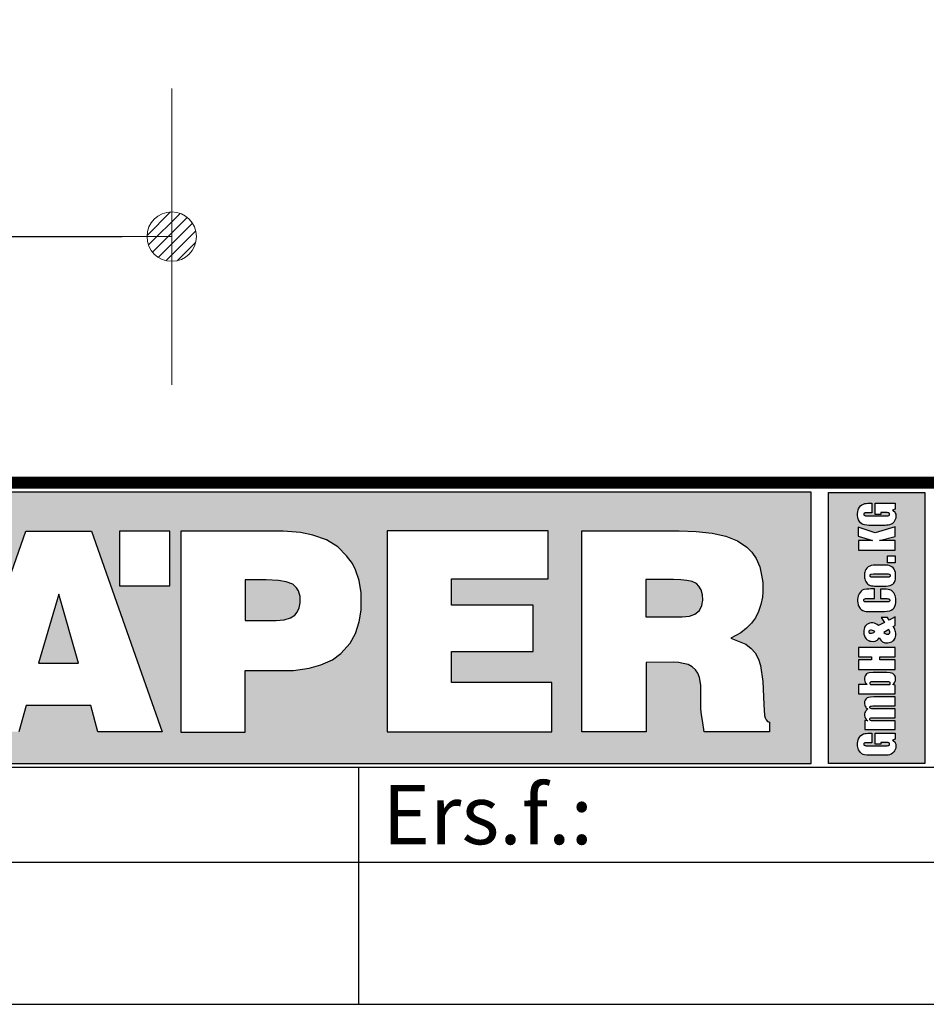
# Model space of a CAD drawing. Extents: x 0 to 504, y 0 to 356.
# Drawn here: x 175 to 221, y 0 to 50 of the extents above; entities that cross this region are included whole.
import ezdxf
from ezdxf.enums import TextEntityAlignment as Align

# ---------------------------------------------------------------- set-up
doc = ezdxf.new("R2010")
doc.units = 0
doc.header["$LTSCALE"] = 25
doc.layers.get('0').update_dxf_attribs({"linetype": 'CONTINUOUS'})
doc.layers.get('DEFPOINTS').update_dxf_attribs({"linetype": 'CONTINUOUS'})
doc.layers.add('Bemaßung', color=3, linetype='CONTINUOUS', lineweight=13)
for name, color, linetype in [('ECS_LEV_PG_FRAME', 7, 'CONTINUOUS'), ('ECS_LEV_PH_DATA', 7, 'CONTINUOUS'), ('ECS_LEV_PH_DATA_0', 7, 'CONTINUOUS')]:
    doc.layers.add(name, color=color, linetype=linetype)
doc.styles.add('ISOCP', font='ISOCP.SHX', dxfattribs={"oblique": 0.017453, "height": 1})
doc.styles.get("Standard").update_dxf_attribs({"font": 'TXT.SHX'})
doc.dimstyles.new('M 50 Beton 0.5 0.25', dxfattribs={"dimtxt": 6.25, "dimasz": 2.5, "dimexe": 1.25, "dimexo": 1, "dimgap": 3.75, "dimtad": 1, "dimlfac": 2, "dimtxsty": 'Standard', "dimblk1": 'Maßhilfslinie 1', "dimblk2": 'Maßhilfelinie 2', "dimsah": 1, "dimcen": 6.25, "dimse1": 1, "dimse2": 1, "dimclrd": 256, "dimclre": 256, "dimclrt": 1, "dimadec": 0, "dimazin": 0, "dimtfac": 1, "dimtmove": 0, "dimatfit": 3, "dimfxl": 0, "dimlwd": 25, "dimlwe": 25, "dimarcsym": 0})
pattern_1 = [(45, (-272.57965, -255.89205), (-0.1122532, 0.1122532), [])]

# ---------------------------------------------------------------- blocks, each defined once
blk = doc.blocks.new('__TEXT_')
blk = doc.blocks.new('LOGO')
h = blk.add_hatch(color=7)
h.paths.add_polyline_path([(55.087, 11.602), (0.15, 11.602), (0.15, 0.15), (55.087, 0.15)])
h.paths.add_polyline_path([(37.197, 9.971), (43.99, 9.971), (43.99, 7.936), (39.917, 7.936), (39.917, 6.826), (43.363, 6.826), (43.363, 4.876), (39.917, 4.876), (39.917, 3.566), (44.146, 3.566), (44.146, 1.488), (37.197, 1.488)], flags=16)
h.paths.add_polyline_path([(35.121, 9.288), (35.491, 8.918), (35.733, 8.591), (35.867, 8.322), (36.024, 7.866), (36.103, 7.347), (36.103, 6.623), (36.024, 6.136), (35.867, 5.632), (35.647, 5.223), (35.253, 4.799), (34.891, 4.531), (34.404, 4.311), (33.916, 4.17), (33.255, 4.075), (31.209, 4.075), (31.209, 1.48), (28.503, 1.48), (28.503, 9.958), (31.98, 9.958), (32.814, 9.957), (33.54, 9.9), (34.067, 9.786), (34.636, 9.587)], flags=16)
h.paths.add_polyline_path([(33.227, 7.722), (33.383, 7.566), (33.469, 7.438), (33.526, 7.196), (33.526, 6.925), (33.497, 6.726), (33.412, 6.541), (33.312, 6.413), (33.127, 6.299), (32.856, 6.214), (32.515, 6.185), (31.219, 6.185), (31.219, 7.907), (32.102, 7.907), (32.614, 7.879), (32.942, 7.822)], flags=0)
h.paths.add_polyline_path([(28.031, 9.956), (28.031, 7.649), (25.92, 7.649), (25.92, 9.956)], flags=16)
h.paths.add_polyline_path([(45.415, 9.971), (49.512, 9.971), (50.229, 9.942), (50.902, 9.868), (51.487, 9.737), (51.97, 9.547), (52.365, 9.283), (52.585, 9.064), (52.76, 8.801), (52.921, 8.45), (52.995, 8.099), (53.038, 7.792), (53.038, 7.397), (53.024, 7.163), (52.965, 6.856), (52.863, 6.563), (52.731, 6.3), (52.57, 6.08), (52.351, 5.861), (52.117, 5.671), (51.692, 5.437), (52.117, 5.276), (52.321, 5.188), (52.556, 4.998), (52.717, 4.823), (52.863, 4.559), (52.951, 4.282), (53.041, 3.617), (53.081, 2.637), (53.12, 2.186), (53.139, 2.088), (53.179, 2), (53.247, 1.921), (53.326, 1.892), (53.326, 1.491), (50.573, 1.491), (50.497, 1.969), (50.454, 2.206), (50.432, 2.454), (50.432, 3.462), (50.378, 3.786), (50.303, 3.969), (50.206, 4.109), (50.066, 4.228), (49.893, 4.325), (49.688, 4.379), (49.483, 4.411), (49.267, 4.422), (48.122, 4.413), (48.122, 1.488), (45.415, 1.488)], flags=16)
h.paths.add_polyline_path([(27.708, 1.496), (25.002, 1.496), (24.703, 2.597), (21.98, 2.597), (21.666, 1.496), (18.991, 1.496), (21.965, 9.958), (24.734, 9.958)], flags=16)
h.paths.add_polyline_path([(48.113, 7.915), (49.278, 7.915), (49.591, 7.904), (49.839, 7.871), (50.066, 7.828), (50.249, 7.742), (50.346, 7.634), (50.443, 7.483), (50.497, 7.268), (50.508, 7.041), (50.465, 6.815), (50.368, 6.61), (50.173, 6.459), (49.947, 6.373), (49.645, 6.341), (48.113, 6.341)], flags=0)
h.paths.add_polyline_path([(24.183, 4.39), (22.5, 4.39), (23.349, 7.3)], flags=0)
h.paths.add_polyline_path([(20.793, 9.956), (20.793, 7.649), (18.682, 7.649), (18.682, 9.956)], flags=16)
h.paths.add_polyline_path([(17.806, 8.099), (17.85, 7.792), (17.85, 7.397), (17.835, 7.163), (17.777, 6.856), (17.675, 6.563), (17.543, 6.3), (17.382, 6.08), (17.162, 5.861), (16.928, 5.671), (16.504, 5.437), (16.928, 5.276), (17.133, 5.188), (17.367, 4.998), (17.528, 4.823), (17.675, 4.559), (17.762, 4.282), (17.853, 3.617), (17.892, 2.637), (17.931, 2.186), (17.951, 2.088), (17.99, 2), (18.059, 1.921), (18.138, 1.892), (18.138, 1.491), (15.384, 1.491), (15.309, 1.969), (15.266, 2.206), (15.244, 2.454), (15.244, 3.462), (15.19, 3.786), (15.115, 3.969), (15.018, 4.109), (14.877, 4.228), (14.705, 4.325), (14.5, 4.379), (14.295, 4.411), (14.079, 4.422), (12.934, 4.413), (12.934, 1.488), (10.227, 1.488), (10.227, 9.971), (14.324, 9.971), (15.041, 9.942), (15.714, 9.868), (16.299, 9.737), (16.782, 9.547), (17.177, 9.283), (17.396, 9.064), (17.572, 8.801), (17.733, 8.45)], flags=16)
h.paths.add_polyline_path([(15.309, 7.268), (15.32, 7.041), (15.276, 6.815), (15.179, 6.61), (14.985, 6.459), (14.759, 6.373), (14.457, 6.341), (12.925, 6.341), (12.925, 7.915), (14.09, 7.915), (14.403, 7.904), (14.651, 7.871), (14.877, 7.828), (15.061, 7.742), (15.158, 7.634), (15.255, 7.483)], flags=0)
h.paths.add_polyline_path([(9.16, 7.039), (6.556, 7.039), (6.439, 7.39), (6.219, 7.682), (5.985, 7.887), (5.692, 8.018), (5.414, 8.062), (4.975, 8.062), (4.624, 7.975), (4.273, 7.755), (4.01, 7.477), (3.819, 7.141), (3.688, 6.673), (3.6, 5.971), (3.6, 5.196), (3.629, 4.889), (3.702, 4.494), (3.863, 4.07), (4.068, 3.763), (4.302, 3.529), (4.683, 3.353), (4.975, 3.295), (5.473, 3.295), (5.736, 3.324), (6, 3.426), (6.351, 3.631), (6.614, 3.938), (6.746, 4.333), (5.531, 4.333), (5.531, 6.132), (9.263, 6.132), (9.263, 1.496), (7.507, 1.496), (7.36, 2.183), (6.965, 1.847), (6.526, 1.583), (5.941, 1.379), (5.18, 1.262), (4.419, 1.247), (3.995, 1.291), (3.38, 1.452), (2.854, 1.671), (2.298, 2.037), (1.829, 2.519), (1.391, 3.148), (1.113, 3.821), (0.952, 4.479), (0.849, 5.269), (0.849, 6.117), (0.908, 6.731), (1.083, 7.463), (1.376, 8.15), (1.712, 8.677), (2.137, 9.145), (2.678, 9.539), (3.556, 9.949), (4.244, 10.095), (4.888, 10.168), (5.736, 10.168), (6.307, 10.095), (6.834, 9.964), (7.492, 9.671), (7.916, 9.393), (8.151, 9.188), (8.443, 8.881), (8.692, 8.501), (8.926, 8.048), (9.072, 7.565)], flags=16)
h.paths.add_polyline_path([(59.878, 11.581), (55.818, 11.581), (55.818, 0.152), (59.878, 0.152)])
h.paths.add_polyline_path([(57.349, 8.223), (57.366, 8.284), (57.394, 8.341), (57.438, 8.407), (57.492, 8.453), (57.551, 8.484), (57.61, 8.506), (57.692, 8.518), (57.8, 8.522), (58.11, 8.522), (58.232, 8.52), (58.31, 8.514), (58.369, 8.502), (58.43, 8.482), (58.489, 8.447), (58.544, 8.402), (58.587, 8.345), (58.615, 8.282), (58.634, 8.213), (58.644, 8.139), (58.644, 8.011), (58.638, 7.935), (58.623, 7.87), (58.597, 7.809), (58.57, 7.764), (58.526, 7.721), (58.471, 7.684), (58.418, 7.662), (58.336, 7.645), (58.246, 7.637), (57.753, 7.637), (57.694, 7.641), (57.629, 7.65), (57.568, 7.666), (57.49, 7.703), (57.443, 7.747), (57.411, 7.782), (57.384, 7.827), (57.356, 7.888), (57.341, 7.945), (57.333, 8.005), (57.333, 8.117), (57.339, 8.178)], flags=16)
h.paths.add_polyline_path([(57.706, 8.135), (58.285, 8.135), (58.35, 8.133), (58.408, 8.124), (58.431, 8.074), (58.399, 8.031), (58.338, 8.025), (57.637, 8.025), (57.594, 8.028), (57.559, 8.05), (57.559, 8.12), (57.612, 8.131)], flags=0)
h.paths.add_polyline_path([(57.074, 9.158), (57.074, 9.56), (57.667, 9.56), (57.072, 9.739), (57.072, 10.118), (57.775, 9.886), (58.623, 10.141), (58.623, 9.725), (57.967, 9.56), (58.623, 9.56), (58.623, 9.158)], flags=16)
h.paths.add_polyline_path([(57.239, 7.459), (57.305, 7.487), (57.423, 7.508), (57.512, 7.512), (57.6, 7.516), (57.749, 7.516), (57.749, 7.114), (57.478, 7.112), (57.38, 7.11), (57.343, 7.106), (57.319, 7.09), (57.305, 7.065), (57.305, 7.016), (57.319, 6.992), (57.337, 6.978), (57.37, 6.973), (57.411, 6.967), (58.285, 6.967), (58.338, 6.971), (58.369, 6.98), (58.389, 6.996), (58.397, 7.018), (58.397, 7.051), (58.387, 7.077), (58.36, 7.098), (58.322, 7.106), (58.277, 7.112), (58.197, 7.114), (58.002, 7.114), (58.002, 7.514), (58.063, 7.514), (58.146, 7.512), (58.24, 7.508), (58.326, 7.498), (58.399, 7.481), (58.472, 7.451), (58.528, 7.398), (58.57, 7.347), (58.601, 7.296), (58.624, 7.243), (58.644, 7.179), (58.654, 7.094), (58.654, 6.986), (58.65, 6.933), (58.636, 6.859), (58.613, 6.794), (58.577, 6.727), (58.524, 6.663), (58.462, 6.617), (58.399, 6.594), (58.293, 6.574), (58.177, 6.564), (57.492, 6.564), (57.409, 6.568), (57.327, 6.582), (57.26, 6.61), (57.197, 6.649), (57.152, 6.692), (57.115, 6.741), (57.086, 6.8), (57.066, 6.849), (57.046, 6.935), (57.042, 6.998), (57.042, 7.082), (57.046, 7.145), (57.068, 7.233), (57.105, 7.316), (57.143, 7.373), (57.186, 7.422)], flags=16)
h.paths.add_polyline_path([(58.305, 8.616), (58.305, 8.908), (58.621, 8.908), (58.621, 8.616)], flags=16)
h.paths.add_polyline_path([(57.329, 10.215), (57.27, 10.233), (57.215, 10.264), (57.164, 10.311), (57.117, 10.366), (57.086, 10.425), (57.064, 10.478), (57.048, 10.546), (57.04, 10.597), (57.042, 10.703), (57.05, 10.772), (57.068, 10.847), (57.086, 10.898), (57.125, 10.96), (57.17, 11.015), (57.221, 11.062), (57.286, 11.096), (57.345, 11.113), (57.409, 11.121), (57.478, 11.127), (57.559, 11.129), (57.641, 11.131), (57.641, 10.729), (57.413, 10.727), (57.364, 10.725), (57.343, 10.719), (57.321, 10.709), (57.309, 10.69), (57.305, 10.662), (57.307, 10.643), (57.321, 10.621), (57.343, 10.607), (57.368, 10.603), (57.402, 10.601), (58.295, 10.601), (58.332, 10.605), (58.361, 10.613), (58.383, 10.627), (58.391, 10.645), (58.391, 10.684), (58.383, 10.703), (58.363, 10.721), (58.33, 10.733), (58.293, 10.737), (58.222, 10.741), (58.024, 10.741), (58.024, 10.662), (57.788, 10.662), (57.788, 11.131), (58.621, 11.131), (58.621, 10.876), (58.515, 10.841), (58.558, 10.807), (58.605, 10.762), (58.644, 10.696), (58.656, 10.623), (58.658, 10.56), (58.65, 10.503), (58.63, 10.444), (58.603, 10.391), (58.566, 10.337), (58.509, 10.282), (58.454, 10.246), (58.393, 10.221), (58.33, 10.207), (58.265, 10.201), (58.208, 10.199), (57.519, 10.199), (57.425, 10.205)], flags=16)
h.paths.add_polyline_path([(58.036, 6.313), (58.297, 6.313), (58.367, 6.205), (58.623, 6.338), (58.623, 5.979), (58.54, 5.93), (58.577, 5.871), (58.607, 5.811), (58.63, 5.75), (58.644, 5.707), (58.654, 5.65), (58.654, 5.552), (58.644, 5.493), (58.628, 5.444), (58.59, 5.376), (58.532, 5.324), (58.483, 5.293), (58.43, 5.271), (58.377, 5.255), (58.32, 5.247), (58.238, 5.249), (58.195, 5.251), (58.142, 5.265), (58.096, 5.285), (58.057, 5.314), (58.02, 5.355), (57.985, 5.408), (57.957, 5.457), (57.914, 5.404), (57.875, 5.369), (57.833, 5.342), (57.778, 5.32), (57.702, 5.306), (57.618, 5.308), (57.557, 5.318), (57.51, 5.336), (57.451, 5.369), (57.4, 5.416), (57.358, 5.475), (57.331, 5.54), (57.311, 5.61), (57.303, 5.665), (57.303, 5.76), (57.313, 5.826), (57.339, 5.901), (57.376, 5.962), (57.425, 6.013), (57.48, 6.05), (57.545, 6.075), (57.608, 6.087), (57.686, 6.085), (57.751, 6.071), (57.808, 6.05), (57.871, 6.013), (57.928, 5.968), (58.171, 6.101)], flags=16)
h.paths.add_polyline_path([(57.625, 5.779), (57.669, 5.771), (57.712, 5.752), (57.765, 5.718), (57.724, 5.685), (57.66, 5.651), (57.558, 5.647), (57.515, 5.678), (57.515, 5.746), (57.562, 5.782)], flags=0)
h.paths.add_polyline_path([(58.361, 5.803), (58.403, 5.728), (58.403, 5.67), (58.372, 5.621), (58.328, 5.608), (58.27, 5.608), (58.212, 5.625), (58.153, 5.681)], flags=0)
h.paths.add_polyline_path([(57.074, 5.052), (58.623, 5.052), (58.623, 4.65), (57.973, 4.65), (57.973, 4.53), (58.623, 4.53), (58.623, 4.124), (57.074, 4.124), (57.074, 4.526), (57.627, 4.526), (57.627, 4.65), (57.074, 4.65)], flags=16)
h.paths.add_polyline_path([(57.535, 3.982), (57.694, 3.986), (58.269, 3.986), (58.412, 3.98), (58.477, 3.968), (58.538, 3.941), (58.591, 3.886), (58.619, 3.844), (58.636, 3.793), (58.642, 3.744), (58.645, 3.656), (58.613, 3.58), (58.57, 3.521), (58.528, 3.48), (58.623, 3.454), (58.623, 3.097), (57.074, 3.097), (57.074, 3.483), (57.439, 3.483), (57.398, 3.527), (57.366, 3.57), (57.343, 3.623), (57.333, 3.68), (57.333, 3.783), (57.358, 3.856), (57.384, 3.901), (57.419, 3.941), (57.47, 3.97)], flags=16)
h.paths.add_polyline_path([(57.604, 3.593), (57.643, 3.597), (57.714, 3.599), (58.244, 3.599), (58.324, 3.597), (58.388, 3.594), (58.418, 3.564), (58.421, 3.516), (58.391, 3.489), (58.336, 3.483), (57.637, 3.483), (57.586, 3.488), (57.561, 3.51), (57.561, 3.579)], flags=0)
h.paths.add_polyline_path([(57.592, 2.958), (57.724, 2.962), (58.623, 2.962), (58.623, 2.586), (57.802, 2.586), (57.686, 2.582), (57.629, 2.58), (57.588, 2.574), (57.567, 2.558), (57.561, 2.538), (57.559, 2.507), (57.567, 2.487), (57.594, 2.47), (57.637, 2.464), (57.686, 2.46), (58.623, 2.46), (58.623, 2.085), (57.82, 2.085), (57.696, 2.081), (57.604, 2.077), (57.572, 2.066), (57.561, 2.04), (57.559, 2.013), (57.563, 1.995), (57.586, 1.971), (57.621, 1.96), (58.621, 1.96), (58.621, 1.585), (57.351, 1.585), (57.351, 1.962), (57.47, 1.96), (57.419, 1.997), (57.364, 2.065), (57.341, 2.126), (57.331, 2.175), (57.334, 2.249), (57.355, 2.328), (57.386, 2.37), (57.427, 2.415), (57.474, 2.45), (57.445, 2.472), (57.398, 2.514), (57.348, 2.589), (57.333, 2.666), (57.333, 2.721), (57.339, 2.768), (57.36, 2.829), (57.384, 2.87), (57.443, 2.919), (57.496, 2.945)], flags=16)
h.paths.add_polyline_path([(57.478, 1.432), (57.559, 1.434), (57.641, 1.436), (57.641, 1.033), (57.413, 1.031), (57.364, 1.029), (57.343, 1.024), (57.321, 1.014), (57.309, 0.994), (57.305, 0.967), (57.307, 0.947), (57.321, 0.925), (57.343, 0.912), (57.368, 0.908), (57.402, 0.906), (58.295, 0.906), (58.332, 0.91), (58.361, 0.918), (58.383, 0.931), (58.391, 0.949), (58.391, 0.988), (58.383, 1.008), (58.363, 1.026), (58.33, 1.037), (58.293, 1.041), (58.222, 1.045), (58.024, 1.045), (58.024, 0.967), (57.788, 0.967), (57.788, 1.436), (58.621, 1.436), (58.621, 1.181), (58.515, 1.145), (58.558, 1.112), (58.605, 1.067), (58.644, 1), (58.656, 0.927), (58.658, 0.865), (58.65, 0.808), (58.63, 0.749), (58.603, 0.696), (58.566, 0.641), (58.509, 0.586), (58.454, 0.551), (58.393, 0.525), (58.33, 0.512), (58.265, 0.506), (58.208, 0.504), (57.519, 0.504), (57.425, 0.51), (57.329, 0.519), (57.27, 0.537), (57.215, 0.568), (57.164, 0.615), (57.117, 0.67), (57.086, 0.729), (57.064, 0.782), (57.048, 0.851), (57.04, 0.902), (57.042, 1.008), (57.05, 1.077), (57.068, 1.151), (57.086, 1.202), (57.125, 1.265), (57.17, 1.32), (57.221, 1.367), (57.286, 1.4), (57.345, 1.418), (57.409, 1.426)], flags=16)
for p, q in [((55.087, 11.602), (0.15, 11.602)), ((55.087, 0.15), (55.087, 11.602)), ((55.818, 11.581), (59.878, 11.581)), ((55.818, 0.152), (55.818, 11.581)), ((59.878, 11.581), (59.878, 0.152)), ((0.15, 0.15), (55.087, 0.15)), ((59.878, 0.152), (55.818, 0.152))]:
    blk.add_line(p, q)
at = {"color": 7, "linetype": 'Continuous'}
for p, q in [((57.05, 10.772), (57.068, 10.847)), ((57.068, 10.847), (57.086, 10.898)), ((57.086, 10.898), (57.125, 10.96)), ((57.125, 10.96), (57.17, 11.015)), ((57.17, 11.015), (57.221, 11.062)), ((57.221, 11.062), (57.286, 11.096)), ((57.286, 11.096), (57.345, 11.113)), ((57.345, 11.113), (57.409, 11.121)), ((57.409, 11.121), (57.478, 11.127)), ((57.478, 11.127), (57.559, 11.129)), ((57.559, 11.129), (57.641, 11.131)), ((57.641, 11.131), (57.641, 10.729)), ((57.788, 11.131), (58.621, 11.131)), ((57.788, 10.662), (57.788, 11.131)), ((58.621, 10.876), (58.515, 10.841)), ((58.515, 10.841), (58.558, 10.807)), ((58.558, 10.807), (58.605, 10.762)), ((58.621, 11.131), (58.621, 10.876)), ((57.04, 10.597), (57.042, 10.703)), ((57.048, 10.546), (57.04, 10.597)), ((57.042, 10.703), (57.05, 10.772)), ((57.064, 10.478), (57.048, 10.546)), ((57.086, 10.425), (57.064, 10.478)), ((57.117, 10.366), (57.086, 10.425)), ((57.309, 10.69), (57.305, 10.662)), ((57.305, 10.662), (57.307, 10.643)), ((57.307, 10.643), (57.321, 10.621)), ((57.321, 10.709), (57.309, 10.69)), ((57.343, 10.719), (57.321, 10.709)), ((57.321, 10.621), (57.343, 10.607)), ((57.364, 10.725), (57.343, 10.719)), ((57.343, 10.607), (57.368, 10.603)), ((57.413, 10.727), (57.364, 10.725)), ((57.368, 10.603), (57.402, 10.601)), ((57.402, 10.601), (58.295, 10.601)), ((57.641, 10.729), (57.413, 10.727)), ((58.024, 10.662), (57.788, 10.662)), ((58.024, 10.741), (58.024, 10.662)), ((58.222, 10.741), (58.024, 10.741)), ((58.293, 10.737), (58.222, 10.741)), ((58.33, 10.733), (58.293, 10.737)), ((58.295, 10.601), (58.332, 10.605)), ((58.363, 10.721), (58.33, 10.733)), ((58.332, 10.605), (58.361, 10.613)), ((58.361, 10.613), (58.383, 10.627)), ((58.383, 10.703), (58.363, 10.721)), ((58.391, 10.684), (58.383, 10.703)), ((58.383, 10.627), (58.391, 10.645)), ((58.391, 10.645), (58.391, 10.684)), ((58.603, 10.391), (58.566, 10.337)), ((58.63, 10.444), (58.603, 10.391)), ((58.605, 10.762), (58.632, 10.715)), ((58.65, 10.503), (58.63, 10.444)), ((58.632, 10.715), (58.648, 10.67)), ((58.648, 10.67), (58.656, 10.623)), ((58.658, 10.56), (58.65, 10.503)), ((58.656, 10.623), (58.658, 10.56)), ((37.197, 9.971), (37.197, 1.488)), ((43.99, 9.971), (37.197, 9.971)), ((43.99, 7.936), (43.99, 9.971)), ((45.415, 1.488), (45.415, 9.971)), ((45.415, 9.971), (49.512, 9.971)), ((49.512, 9.971), (50.229, 9.942)), ((57.775, 9.886), (57.072, 10.118)), ((57.072, 10.118), (57.072, 9.739)), ((57.164, 10.311), (57.117, 10.366)), ((57.215, 10.264), (57.164, 10.311)), ((57.27, 10.233), (57.215, 10.264)), ((57.329, 10.215), (57.27, 10.233)), ((57.425, 10.205), (57.329, 10.215)), ((57.519, 10.199), (57.425, 10.205)), ((58.208, 10.199), (57.519, 10.199)), ((58.623, 10.141), (57.775, 9.886)), ((58.265, 10.201), (58.208, 10.199)), ((58.33, 10.207), (58.265, 10.201)), ((58.393, 10.221), (58.33, 10.207)), ((58.454, 10.246), (58.393, 10.221)), ((58.509, 10.282), (58.454, 10.246)), ((58.566, 10.337), (58.509, 10.282)), ((58.623, 9.725), (58.623, 10.141)), ((18.991, 1.496), (21.965, 9.958)), ((21.965, 9.958), (24.734, 9.958)), ((24.734, 9.958), (27.708, 1.496)), ((28.031, 9.956), (25.92, 9.956)), ((25.92, 9.956), (25.92, 7.649)), ((28.031, 7.649), (28.031, 9.956)), ((28.503, 9.958), (28.503, 1.48)), ((31.98, 9.958), (28.503, 9.958)), ((32.814, 9.957), (31.98, 9.958)), ((33.54, 9.9), (32.814, 9.957)), ((34.067, 9.786), (33.54, 9.9)), ((34.636, 9.587), (34.067, 9.786)), ((35.121, 9.288), (34.636, 9.587)), ((50.229, 9.942), (50.902, 9.868)), ((50.902, 9.868), (51.487, 9.737)), ((51.487, 9.737), (51.97, 9.547)), ((57.072, 9.739), (57.667, 9.56)), ((57.667, 9.56), (57.074, 9.56)), ((57.074, 9.56), (57.074, 9.158)), ((57.967, 9.56), (58.623, 9.725)), ((58.623, 9.56), (57.967, 9.56)), ((58.623, 9.158), (58.623, 9.56)), ((35.491, 8.918), (35.121, 9.288)), ((51.97, 9.547), (52.365, 9.283)), ((52.365, 9.283), (52.585, 9.064)), ((57.074, 9.158), (58.623, 9.158)), ((35.733, 8.591), (35.491, 8.918)), ((52.585, 9.064), (52.76, 8.801)), ((52.76, 8.801), (52.921, 8.45)), ((58.305, 8.908), (58.621, 8.908)), ((58.305, 8.616), (58.305, 8.908)), ((58.621, 8.908), (58.621, 8.616)), ((35.867, 8.322), (35.733, 8.591)), ((36.024, 7.866), (35.867, 8.322)), ((52.921, 8.45), (52.995, 8.099)), ((57.394, 8.341), (57.366, 8.284)), ((57.425, 8.388), (57.394, 8.341)), ((57.453, 8.419), (57.425, 8.388)), ((57.492, 8.453), (57.453, 8.419)), ((57.551, 8.484), (57.492, 8.453)), ((57.61, 8.506), (57.551, 8.484)), ((57.692, 8.518), (57.61, 8.506)), ((57.8, 8.522), (57.692, 8.518)), ((58.11, 8.522), (57.8, 8.522)), ((58.232, 8.52), (58.11, 8.522)), ((58.31, 8.514), (58.232, 8.52)), ((58.621, 8.616), (58.305, 8.616)), ((58.369, 8.502), (58.31, 8.514)), ((58.43, 8.482), (58.369, 8.502)), ((58.489, 8.447), (58.43, 8.482)), ((58.544, 8.402), (58.489, 8.447)), ((58.587, 8.345), (58.544, 8.402)), ((58.615, 8.282), (58.587, 8.345)), ((32.102, 7.907), (31.219, 7.907)), ((31.219, 7.907), (31.219, 6.185)), ((32.614, 7.879), (32.102, 7.907)), ((39.917, 7.936), (43.99, 7.936)), ((39.917, 6.826), (39.917, 7.936)), ((49.278, 7.915), (48.113, 7.915)), ((48.113, 7.915), (48.113, 6.341)), ((49.591, 7.904), (49.278, 7.915)), ((49.839, 7.871), (49.591, 7.904)), ((52.995, 8.099), (53.038, 7.792)), ((57.339, 8.178), (57.333, 8.117)), ((57.333, 8.117), (57.333, 8.029)), ((57.333, 8.029), (57.335, 7.99)), ((57.335, 7.99), (57.341, 7.945)), ((57.349, 8.223), (57.339, 8.178)), ((57.341, 7.945), (57.356, 7.888)), ((57.366, 8.284), (57.349, 8.223)), ((57.563, 8.109), (57.559, 8.094)), ((57.559, 8.094), (57.559, 8.06)), ((57.559, 8.06), (57.567, 8.045)), ((57.582, 8.125), (57.563, 8.109)), ((57.567, 8.045), (57.582, 8.035)), ((57.612, 8.131), (57.582, 8.125)), ((57.582, 8.035), (57.604, 8.027)), ((57.604, 8.027), (57.637, 8.025)), ((57.706, 8.135), (57.612, 8.131)), ((57.637, 8.025), (58.338, 8.025)), ((58.285, 8.135), (57.706, 8.135)), ((58.35, 8.133), (58.285, 8.135)), ((58.338, 8.025), (58.381, 8.029)), ((58.389, 8.127), (58.35, 8.133)), ((58.381, 8.029), (58.407, 8.041)), ((58.412, 8.115), (58.389, 8.127)), ((58.407, 8.041), (58.422, 8.062)), ((58.422, 8.094), (58.412, 8.115)), ((58.422, 8.062), (58.422, 8.094)), ((58.634, 8.213), (58.615, 8.282)), ((58.623, 7.87), (58.638, 7.935)), ((58.644, 8.139), (58.634, 8.213)), ((58.638, 7.935), (58.644, 8.011)), ((58.644, 8.011), (58.644, 8.139)), ((25.92, 7.649), (28.031, 7.649)), ((32.942, 7.822), (32.614, 7.879)), ((33.227, 7.722), (32.942, 7.822)), ((33.383, 7.566), (33.227, 7.722)), ((33.469, 7.438), (33.383, 7.566)), ((36.103, 7.347), (36.024, 7.866)), ((50.066, 7.828), (49.839, 7.871)), ((50.249, 7.742), (50.066, 7.828)), ((50.346, 7.634), (50.249, 7.742)), ((50.443, 7.483), (50.346, 7.634)), ((50.497, 7.268), (50.443, 7.483)), ((53.038, 7.792), (53.038, 7.397)), ((57.305, 7.487), (57.239, 7.459)), ((57.423, 7.508), (57.305, 7.487)), ((57.356, 7.888), (57.384, 7.827)), ((57.384, 7.827), (57.411, 7.782)), ((57.411, 7.782), (57.443, 7.747)), ((57.512, 7.512), (57.423, 7.508)), ((57.443, 7.747), (57.474, 7.717)), ((57.474, 7.717), (57.514, 7.692)), ((57.6, 7.516), (57.512, 7.512)), ((57.514, 7.692), (57.568, 7.666)), ((57.568, 7.666), (57.629, 7.65)), ((57.749, 7.516), (57.6, 7.516)), ((57.629, 7.65), (57.694, 7.641)), ((57.694, 7.641), (57.753, 7.637)), ((57.749, 7.114), (57.749, 7.516)), ((57.753, 7.637), (58.246, 7.637)), ((58.063, 7.514), (58.002, 7.514)), ((58.002, 7.514), (58.002, 7.114)), ((58.146, 7.512), (58.063, 7.514)), ((58.24, 7.508), (58.146, 7.512)), ((58.326, 7.498), (58.24, 7.508)), ((58.246, 7.637), (58.336, 7.645)), ((58.399, 7.481), (58.326, 7.498)), ((58.336, 7.645), (58.418, 7.662)), ((58.448, 7.461), (58.399, 7.481)), ((58.418, 7.662), (58.471, 7.684)), ((58.471, 7.684), (58.526, 7.721)), ((58.526, 7.721), (58.57, 7.764)), ((58.57, 7.764), (58.597, 7.809)), ((58.597, 7.809), (58.623, 7.87)), ((23.349, 7.3), (22.5, 4.39)), ((24.183, 4.39), (23.349, 7.3)), ((33.526, 7.196), (33.469, 7.438)), ((33.526, 6.925), (33.526, 7.196)), ((36.103, 6.623), (36.103, 7.347)), ((50.508, 7.041), (50.497, 7.268)), ((53.024, 7.163), (52.965, 6.856)), ((53.038, 7.397), (53.024, 7.163)), ((57.046, 7.145), (57.042, 7.082)), ((57.042, 7.082), (57.042, 6.998)), ((57.068, 7.233), (57.046, 7.145)), ((57.105, 7.316), (57.068, 7.233)), ((57.143, 7.373), (57.105, 7.316)), ((57.186, 7.422), (57.143, 7.373)), ((57.239, 7.459), (57.186, 7.422)), ((57.305, 7.065), (57.319, 7.09)), ((57.305, 7.016), (57.305, 7.065)), ((57.319, 7.09), (57.343, 7.106)), ((57.343, 7.106), (57.38, 7.11)), ((57.38, 7.11), (57.478, 7.112)), ((57.478, 7.112), (57.749, 7.114)), ((58.002, 7.114), (58.197, 7.114)), ((58.197, 7.114), (58.277, 7.112)), ((58.277, 7.112), (58.322, 7.106)), ((58.322, 7.106), (58.36, 7.098)), ((58.36, 7.098), (58.387, 7.077)), ((58.387, 7.077), (58.397, 7.051)), ((58.491, 7.434), (58.448, 7.461)), ((58.528, 7.398), (58.491, 7.434)), ((58.57, 7.347), (58.528, 7.398)), ((58.601, 7.296), (58.57, 7.347)), ((58.624, 7.243), (58.601, 7.296)), ((58.644, 7.179), (58.624, 7.243)), ((58.654, 7.094), (58.644, 7.179)), ((58.654, 6.986), (58.654, 7.094)), ((33.412, 6.541), (33.497, 6.726)), ((33.497, 6.726), (33.526, 6.925)), ((43.363, 6.826), (39.917, 6.826)), ((43.363, 4.876), (43.363, 6.826)), ((50.368, 6.61), (50.465, 6.815)), ((50.465, 6.815), (50.508, 7.041)), ((52.965, 6.856), (52.863, 6.563)), ((57.042, 6.998), (57.046, 6.935)), ((57.046, 6.935), (57.066, 6.849)), ((57.066, 6.849), (57.086, 6.8)), ((57.086, 6.8), (57.115, 6.741)), ((57.115, 6.741), (57.152, 6.692)), ((57.152, 6.692), (57.197, 6.649)), ((57.197, 6.649), (57.26, 6.61)), ((57.319, 6.992), (57.305, 7.016)), ((57.337, 6.978), (57.319, 6.992)), ((57.37, 6.973), (57.337, 6.978)), ((57.411, 6.967), (57.37, 6.973)), ((58.285, 6.967), (57.411, 6.967)), ((58.338, 6.971), (58.285, 6.967)), ((58.369, 6.98), (58.338, 6.971)), ((58.389, 6.996), (58.369, 6.98)), ((58.397, 7.018), (58.389, 6.996)), ((58.397, 7.051), (58.397, 7.018)), ((58.462, 6.617), (58.524, 6.663)), ((58.524, 6.663), (58.577, 6.727)), ((58.577, 6.727), (58.613, 6.794)), ((58.613, 6.794), (58.636, 6.859)), ((58.636, 6.859), (58.65, 6.933)), ((58.65, 6.933), (58.654, 6.986)), ((32.856, 6.214), (33.127, 6.299)), ((33.127, 6.299), (33.312, 6.413)), ((33.312, 6.413), (33.412, 6.541)), ((36.024, 6.136), (36.103, 6.623)), ((48.113, 6.341), (49.645, 6.341)), ((49.645, 6.341), (49.947, 6.373)), ((49.947, 6.373), (50.173, 6.459)), ((50.173, 6.459), (50.368, 6.61)), ((52.731, 6.3), (52.57, 6.08)), ((52.863, 6.563), (52.731, 6.3)), ((57.26, 6.61), (57.327, 6.582)), ((57.327, 6.582), (57.409, 6.568)), ((57.409, 6.568), (57.492, 6.564)), ((57.492, 6.564), (58.177, 6.564)), ((58.036, 6.313), (58.171, 6.101)), ((58.297, 6.313), (58.036, 6.313)), ((58.177, 6.564), (58.293, 6.574)), ((58.293, 6.574), (58.399, 6.594)), ((58.367, 6.205), (58.297, 6.313)), ((58.623, 6.338), (58.367, 6.205)), ((58.399, 6.594), (58.462, 6.617)), ((58.623, 5.979), (58.623, 6.338)), ((31.219, 6.185), (32.515, 6.185)), ((32.515, 6.185), (32.856, 6.214)), ((35.867, 5.632), (36.024, 6.136)), ((52.351, 5.861), (52.117, 5.671)), ((52.57, 6.08), (52.351, 5.861)), ((57.313, 5.826), (57.303, 5.76)), ((57.339, 5.901), (57.313, 5.826)), ((57.376, 5.962), (57.339, 5.901)), ((57.425, 6.013), (57.376, 5.962)), ((57.48, 6.05), (57.425, 6.013)), ((57.545, 6.075), (57.48, 6.05)), ((57.608, 6.087), (57.545, 6.075)), ((57.686, 6.085), (57.608, 6.087)), ((57.751, 6.071), (57.686, 6.085)), ((57.808, 6.05), (57.751, 6.071)), ((57.871, 6.013), (57.808, 6.05)), ((57.928, 5.968), (57.871, 6.013)), ((58.171, 6.101), (57.928, 5.968)), ((58.54, 5.93), (58.623, 5.979)), ((58.577, 5.871), (58.54, 5.93)), ((58.607, 5.811), (58.577, 5.871)), ((35.647, 5.223), (35.867, 5.632)), ((52.117, 5.671), (51.692, 5.437)), ((51.692, 5.437), (52.117, 5.276)), ((57.303, 5.76), (57.303, 5.665)), ((57.303, 5.665), (57.311, 5.61)), ((57.311, 5.61), (57.331, 5.54)), ((57.331, 5.54), (57.358, 5.475)), ((57.358, 5.475), (57.4, 5.416)), ((57.4, 5.416), (57.451, 5.369)), ((57.525, 5.754), (57.515, 5.734)), ((57.515, 5.734), (57.515, 5.697)), ((57.515, 5.697), (57.527, 5.669)), ((57.543, 5.767), (57.525, 5.754)), ((57.527, 5.669), (57.549, 5.654)), ((57.58, 5.781), (57.543, 5.767)), ((57.549, 5.654), (57.576, 5.648)), ((57.576, 5.648), (57.633, 5.65)), ((57.625, 5.779), (57.58, 5.781)), ((57.669, 5.771), (57.625, 5.779)), ((57.633, 5.65), (57.68, 5.661)), ((57.712, 5.752), (57.669, 5.771)), ((57.68, 5.661), (57.724, 5.685)), ((57.765, 5.718), (57.712, 5.752)), ((57.724, 5.685), (57.765, 5.718)), ((57.875, 5.369), (57.914, 5.404)), ((57.914, 5.404), (57.957, 5.457)), ((57.957, 5.457), (57.985, 5.408)), ((57.985, 5.408), (58.02, 5.355)), ((58.361, 5.803), (58.153, 5.681)), ((58.153, 5.681), (58.197, 5.64)), ((58.197, 5.64), (58.236, 5.618)), ((58.236, 5.618), (58.263, 5.61)), ((58.263, 5.61), (58.283, 5.608)), ((58.283, 5.608), (58.328, 5.608)), ((58.328, 5.608), (58.356, 5.616)), ((58.356, 5.616), (58.379, 5.632)), ((58.393, 5.746), (58.361, 5.803)), ((58.379, 5.632), (58.395, 5.658)), ((58.403, 5.712), (58.393, 5.746)), ((58.395, 5.658), (58.403, 5.683)), ((58.403, 5.683), (58.403, 5.712)), ((58.571, 5.359), (58.603, 5.399)), ((58.603, 5.399), (58.628, 5.444)), ((58.63, 5.75), (58.607, 5.811)), ((58.628, 5.444), (58.644, 5.493)), ((58.644, 5.707), (58.63, 5.75)), ((58.654, 5.65), (58.644, 5.707)), ((58.644, 5.493), (58.654, 5.552)), ((58.654, 5.552), (58.654, 5.65)), ((35.253, 4.799), (35.647, 5.223)), ((52.117, 5.276), (52.321, 5.188)), ((52.321, 5.188), (52.556, 4.998)), ((52.556, 4.998), (52.717, 4.823)), ((58.623, 5.052), (57.074, 5.052)), ((57.074, 5.052), (57.074, 4.65)), ((57.451, 5.369), (57.51, 5.336)), ((57.51, 5.336), (57.557, 5.318)), ((57.557, 5.318), (57.618, 5.308)), ((57.618, 5.308), (57.702, 5.306)), ((57.702, 5.306), (57.778, 5.32)), ((57.778, 5.32), (57.833, 5.342)), ((57.833, 5.342), (57.875, 5.369)), ((58.02, 5.355), (58.057, 5.314)), ((58.057, 5.314), (58.096, 5.285)), ((58.096, 5.285), (58.124, 5.273)), ((58.124, 5.273), (58.157, 5.261)), ((58.157, 5.261), (58.195, 5.251)), ((58.195, 5.251), (58.238, 5.249)), ((58.238, 5.249), (58.32, 5.247)), ((58.32, 5.247), (58.377, 5.255)), ((58.377, 5.255), (58.43, 5.271)), ((58.43, 5.271), (58.483, 5.293)), ((58.483, 5.293), (58.532, 5.324)), ((58.532, 5.324), (58.571, 5.359)), ((58.623, 4.65), (58.623, 5.052)), ((34.891, 4.531), (35.253, 4.799)), ((39.917, 3.566), (39.917, 4.876)), ((39.917, 4.876), (43.363, 4.876)), ((52.717, 4.823), (52.863, 4.559)), ((57.074, 4.65), (57.627, 4.65)), ((57.627, 4.65), (57.627, 4.526)), ((57.973, 4.53), (57.973, 4.65)), ((57.973, 4.65), (58.623, 4.65)), ((22.5, 4.39), (24.183, 4.39)), ((33.255, 4.075), (33.916, 4.17)), ((33.916, 4.17), (34.404, 4.311)), ((34.404, 4.311), (34.891, 4.531)), ((49.267, 4.422), (48.122, 4.413)), ((48.122, 4.413), (48.122, 1.488)), ((49.483, 4.411), (49.267, 4.422)), ((49.688, 4.379), (49.483, 4.411)), ((49.893, 4.325), (49.688, 4.379)), ((50.066, 4.228), (49.893, 4.325)), ((50.206, 4.109), (50.066, 4.228)), ((52.863, 4.559), (52.951, 4.282)), ((52.951, 4.282), (53.041, 3.617)), ((57.627, 4.526), (57.074, 4.526)), ((57.074, 4.526), (57.074, 4.124)), ((58.623, 4.53), (57.973, 4.53)), ((58.623, 4.124), (58.623, 4.53)), ((31.209, 4.075), (33.255, 4.075)), ((31.209, 1.48), (31.209, 4.075)), ((50.303, 3.969), (50.206, 4.109)), ((50.378, 3.786), (50.303, 3.969)), ((50.432, 3.462), (50.378, 3.786)), ((57.074, 4.124), (58.623, 4.124)), ((57.341, 3.805), (57.333, 3.758)), ((57.333, 3.758), (57.333, 3.68)), ((57.358, 3.856), (57.341, 3.805)), ((57.384, 3.901), (57.358, 3.856)), ((57.419, 3.941), (57.384, 3.901)), ((57.47, 3.97), (57.419, 3.941)), ((57.535, 3.982), (57.47, 3.97)), ((57.694, 3.986), (57.535, 3.982)), ((58.269, 3.986), (57.694, 3.986)), ((58.412, 3.98), (58.269, 3.986)), ((58.477, 3.968), (58.412, 3.98)), ((58.526, 3.946), (58.477, 3.968)), ((58.554, 3.925), (58.526, 3.946)), ((58.591, 3.886), (58.554, 3.925)), ((58.619, 3.844), (58.591, 3.886)), ((58.636, 3.793), (58.619, 3.844)), ((58.642, 3.744), (58.636, 3.793)), ((58.644, 3.68), (58.642, 3.744)), ((44.146, 3.566), (39.917, 3.566)), ((44.146, 1.488), (44.146, 3.566)), ((50.432, 2.454), (50.432, 3.462)), ((53.041, 3.617), (53.081, 2.637)), ((57.439, 3.483), (57.074, 3.483)), ((57.074, 3.483), (57.074, 3.097)), ((57.333, 3.68), (57.343, 3.623)), ((57.343, 3.623), (57.366, 3.57)), ((57.366, 3.57), (57.398, 3.527)), ((57.398, 3.527), (57.439, 3.483)), ((57.565, 3.572), (57.561, 3.554)), ((57.561, 3.554), (57.561, 3.527)), ((57.561, 3.527), (57.565, 3.507)), ((57.586, 3.587), (57.565, 3.572)), ((57.565, 3.507), (57.58, 3.493)), ((57.58, 3.493), (57.596, 3.487)), ((57.604, 3.593), (57.586, 3.587)), ((57.596, 3.487), (57.637, 3.483)), ((57.643, 3.597), (57.604, 3.593)), ((57.637, 3.483), (58.336, 3.483)), ((57.714, 3.599), (57.643, 3.597)), ((58.244, 3.599), (57.714, 3.599)), ((58.324, 3.597), (58.244, 3.599)), ((58.363, 3.595), (58.324, 3.597)), ((58.336, 3.483), (58.371, 3.487)), ((58.397, 3.585), (58.363, 3.595)), ((58.371, 3.487), (58.395, 3.493)), ((58.395, 3.493), (58.411, 3.507)), ((58.411, 3.572), (58.397, 3.585)), ((58.418, 3.558), (58.411, 3.572)), ((58.411, 3.507), (58.42, 3.525)), ((58.42, 3.525), (58.418, 3.558)), ((58.528, 3.48), (58.57, 3.521)), ((58.623, 3.454), (58.528, 3.48)), ((58.57, 3.521), (58.613, 3.58)), ((58.613, 3.58), (58.638, 3.64)), ((58.623, 3.097), (58.623, 3.454)), ((58.638, 3.64), (58.644, 3.68)), ((57.074, 3.097), (58.623, 3.097)), ((57.443, 2.919), (57.384, 2.87)), ((57.496, 2.945), (57.443, 2.919)), ((57.592, 2.958), (57.496, 2.945)), ((57.724, 2.962), (57.592, 2.958)), ((58.623, 2.962), (57.724, 2.962)), ((58.623, 2.586), (58.623, 2.962)), ((21.98, 2.597), (21.666, 1.496)), ((24.703, 2.597), (21.98, 2.597)), ((25.002, 1.496), (24.703, 2.597)), ((53.081, 2.637), (53.12, 2.186)), ((57.339, 2.768), (57.333, 2.721)), ((57.333, 2.721), (57.333, 2.666)), ((57.333, 2.666), (57.343, 2.615)), ((57.36, 2.829), (57.339, 2.768)), ((57.343, 2.615), (57.36, 2.57)), ((57.384, 2.87), (57.36, 2.829)), ((57.36, 2.57), (57.384, 2.534)), ((57.384, 2.534), (57.408, 2.505)), ((57.408, 2.505), (57.445, 2.472)), ((57.559, 2.507), (57.561, 2.538)), ((57.567, 2.487), (57.559, 2.507)), ((57.561, 2.538), (57.567, 2.558)), ((57.567, 2.558), (57.588, 2.574)), ((57.588, 2.574), (57.629, 2.58)), ((57.629, 2.58), (57.686, 2.582)), ((57.686, 2.582), (57.802, 2.586)), ((57.802, 2.586), (58.623, 2.586)), ((50.454, 2.206), (50.432, 2.454)), ((50.497, 1.969), (50.454, 2.206)), ((53.12, 2.186), (53.139, 2.088)), ((53.139, 2.088), (53.179, 2)), ((57.333, 2.223), (57.331, 2.175)), ((57.331, 2.175), (57.341, 2.126)), ((57.335, 2.252), (57.333, 2.223)), ((57.349, 2.303), (57.335, 2.252)), ((57.341, 2.126), (57.356, 2.085)), ((57.37, 2.348), (57.349, 2.303)), ((57.356, 2.085), (57.378, 2.048)), ((57.386, 2.37), (57.37, 2.348)), ((57.427, 2.415), (57.386, 2.37)), ((57.474, 2.45), (57.427, 2.415)), ((57.445, 2.472), (57.474, 2.45)), ((57.594, 2.47), (57.567, 2.487)), ((57.572, 2.066), (57.604, 2.077)), ((57.637, 2.464), (57.594, 2.47)), ((57.604, 2.077), (57.696, 2.081)), ((57.686, 2.46), (57.637, 2.464)), ((58.623, 2.46), (57.686, 2.46)), ((57.696, 2.081), (57.82, 2.085)), ((57.82, 2.085), (58.623, 2.085)), ((58.623, 2.085), (58.623, 2.46)), ((50.573, 1.491), (50.497, 1.969)), ((53.179, 2), (53.179, 2)), ((53.179, 2), (53.247, 1.921)), ((53.247, 1.921), (53.247, 1.921)), ((53.247, 1.921), (53.326, 1.892)), ((53.326, 1.892), (53.326, 1.491)), ((57.351, 1.962), (57.351, 1.585)), ((57.47, 1.96), (57.351, 1.962)), ((57.378, 2.048), (57.404, 2.017)), ((57.404, 2.017), (57.433, 1.987)), ((57.433, 1.987), (57.47, 1.96)), ((57.559, 2.013), (57.561, 2.04)), ((57.563, 1.995), (57.559, 2.013)), ((57.561, 2.04), (57.572, 2.066)), ((57.586, 1.971), (57.563, 1.995)), ((57.621, 1.96), (57.586, 1.971)), ((58.621, 1.96), (57.621, 1.96)), ((58.621, 1.585), (58.621, 1.96)), ((27.708, 1.496), (25.002, 1.496)), ((28.503, 1.48), (31.209, 1.48)), ((37.197, 1.488), (44.146, 1.488)), ((48.122, 1.488), (45.415, 1.488)), ((53.326, 1.491), (50.573, 1.491)), ((57.086, 1.202), (57.125, 1.265)), ((57.125, 1.265), (57.17, 1.32)), ((57.17, 1.32), (57.221, 1.367)), ((57.221, 1.367), (57.286, 1.4)), ((57.286, 1.4), (57.345, 1.418)), ((57.345, 1.418), (57.409, 1.426)), ((57.351, 1.585), (58.621, 1.585)), ((57.409, 1.426), (57.478, 1.432)), ((57.478, 1.432), (57.559, 1.434)), ((57.559, 1.434), (57.641, 1.436)), ((57.641, 1.436), (57.641, 1.033)), ((57.788, 1.436), (58.621, 1.436)), ((57.788, 0.967), (57.788, 1.436)), ((58.621, 1.436), (58.621, 1.181)), ((57.04, 0.902), (57.042, 1.008)), ((57.048, 0.851), (57.04, 0.902)), ((57.042, 1.008), (57.05, 1.077)), ((57.064, 0.782), (57.048, 0.851)), ((57.05, 1.077), (57.068, 1.151)), ((57.068, 1.151), (57.086, 1.202)), ((57.309, 0.994), (57.305, 0.967)), ((57.305, 0.967), (57.307, 0.947)), ((57.307, 0.947), (57.321, 0.925)), ((57.321, 1.014), (57.309, 0.994)), ((57.343, 1.024), (57.321, 1.014)), ((57.321, 0.925), (57.343, 0.912)), ((57.364, 1.029), (57.343, 1.024)), ((57.343, 0.912), (57.368, 0.908)), ((57.413, 1.031), (57.364, 1.029)), ((57.368, 0.908), (57.402, 0.906)), ((57.402, 0.906), (58.295, 0.906)), ((57.641, 1.033), (57.413, 1.031)), ((58.024, 0.967), (57.788, 0.967)), ((58.024, 1.045), (58.024, 0.967)), ((58.222, 1.045), (58.024, 1.045)), ((58.293, 1.041), (58.222, 1.045)), ((58.33, 1.037), (58.293, 1.041)), ((58.295, 0.906), (58.332, 0.91)), ((58.363, 1.026), (58.33, 1.037)), ((58.332, 0.91), (58.361, 0.918)), ((58.361, 0.918), (58.383, 0.931)), ((58.383, 1.008), (58.363, 1.026)), ((58.391, 0.988), (58.383, 1.008)), ((58.383, 0.931), (58.391, 0.949)), ((58.391, 0.949), (58.391, 0.988)), ((58.621, 1.181), (58.515, 1.145)), ((58.515, 1.145), (58.558, 1.112)), ((58.558, 1.112), (58.605, 1.067)), ((58.605, 1.067), (58.632, 1.02)), ((58.632, 1.02), (58.648, 0.975)), ((58.648, 0.975), (58.656, 0.927)), ((58.658, 0.865), (58.65, 0.808)), ((58.656, 0.927), (58.658, 0.865)), ((57.086, 0.729), (57.064, 0.782)), ((57.117, 0.67), (57.086, 0.729)), ((57.164, 0.615), (57.117, 0.67)), ((57.215, 0.568), (57.164, 0.615)), ((57.27, 0.537), (57.215, 0.568)), ((57.329, 0.519), (57.27, 0.537)), ((57.425, 0.51), (57.329, 0.519)), ((57.519, 0.504), (57.425, 0.51)), ((58.208, 0.504), (57.519, 0.504)), ((58.265, 0.506), (58.208, 0.504)), ((58.33, 0.512), (58.265, 0.506)), ((58.393, 0.525), (58.33, 0.512)), ((58.454, 0.551), (58.393, 0.525)), ((58.509, 0.586), (58.454, 0.551)), ((58.566, 0.641), (58.509, 0.586)), ((58.603, 0.696), (58.566, 0.641)), ((58.63, 0.749), (58.603, 0.696)), ((58.65, 0.808), (58.63, 0.749))]:
    blk.add_line(p, q, dxfattribs=at)
blk = doc.blocks.new('Maßhilfslinie 1')
h = blk.add_hatch()
h.set_pattern_fill('ANSI31', color=256, scale=0.05, style=0)
h.set_pattern_definition([(315, (-272.57965, 255.89205), (-0.1122532, -0.1122532), [])])
edge = h.paths.add_edge_path()
edge.add_arc((0, 0), 0.5, 0, 360)
h = blk.add_hatch()
h.set_pattern_fill('ANSI31', color=256, scale=0.05, style=0)
h.set_pattern_definition([(315, (-272.57965, 255.89205), (-0.1122532, -0.1122532), [])])
edge = h.paths.add_edge_path()
edge.add_arc((0, 0), 0.5, 0, 360)
for p, q in [((0, -3), (0, 3)), ((0, -3), (0, 3)), ((0, 0), (-1, 0))]:
    blk.add_line(p, q)
blk.add_circle((0, 0), 0.5)
blk.add_circle((0, 0), 0.5)
blk = doc.blocks.new('Maßhilfelinie 2')
h = blk.add_hatch()
h.set_pattern_fill('ANSI31', color=256, scale=0.05, style=0)
h.set_pattern_definition(pattern_1)
edge = h.paths.add_edge_path()
edge.add_arc((0, 0), 0.5, 0, 360)
h = blk.add_hatch()
h.set_pattern_fill('ANSI31', color=256, scale=0.05, style=0)
h.set_pattern_definition(pattern_1)
edge = h.paths.add_edge_path()
edge.add_arc((0, 0), 0.5, 0, 360)
for p, q in [((0, 3), (0, -3)), ((0, 0), (-1, 0))]:
    blk.add_line(p, q)
blk.add_circle((0, 0), 0.5)
blk.add_circle((0, 0), 0.5)
blk = doc.blocks.new('*D10')
at = {"layer": 'Bemaßung', "lineweight": 25}
blk.add_line((135.042, 38.851), (180.039, 38.851), dxfattribs=at)
at = {"layer": 'DEFPOINTS', "color": 0}
for p in [(182.539, 38.851), (132.542, 38.076), (182.539, 38.076)]:
    blk.add_point(p, dxfattribs=at)
at = {"layer": 'Bemaßung', "lineweight": 25, "xscale": 2.5, "yscale": 2.5, "zscale": 2.5, "rotation": 180}
blk.add_blockref('Maßhilfslinie 1', (132.542, 38.851), dxfattribs=at)
at = {"layer": 'Bemaßung', "lineweight": 25, "xscale": 2.5, "yscale": 2.5, "zscale": 2.5}
blk.add_blockref('Maßhilfelinie 2', (182.539, 38.851), dxfattribs=at)
at = {"layer": 'Bemaßung', "color": 1, "insert": (157.54, 45.726), "char_height": 6.25, "attachment_point": 5}
blk.add_mtext('100', dxfattribs=at)

msp = doc.modelspace()

# ---------------------------------------------------------------- linework, layer by layer
at = {"layer": 'ECS_LEV_PG_FRAME', "color": 7, "linetype": 'Continuous'}
msp.add_line((0, 0), (504, 0), dxfattribs=at)
at = {"layer": 'ECS_LEV_PH_DATA_0', "color": 7}
for p, q in [((7.2, 12), (274.8, 12)), ((192, 7.2), (192, 12)), ((7.2, 7.2), (496.8, 7.2)), ((192, 0), (192, 7.2))]:
    msp.add_line(p, q, dxfattribs=at)
at = {"layer": 'ECS_LEV_PH_DATA_0', "color": 7, "const_width": 0.6}
msp.add_lwpolyline([(7.2, 26.4), (496.8, 26.4)], dxfattribs=at)

# ---------------------------------------------------------------- block references
at = {"layer": 'ECS_LEV_PH_DATA', "linetype": 'Continuous'}
ref = msp.add_blockref('__TEXT_', (0, 0), dxfattribs=dict(at, xscale=1.2, yscale=1.2, zscale=1.2))
ref.add_attrib('ECS_T_TEXT_0.0', 'Ers.f.:', dxfattribs={"linetype": 'Continuous', "height": 3, "style": 'ISOCP'}).set_placement((193.2, 9.6), align=Align.MIDDLE_LEFT)
at = {"layer": 'ECS_LEV_PH_DATA_0', "color": 7, "xscale": 1.2, "yscale": 1.2, "zscale": 1.2}
msp.add_blockref('LOGO', (148.8, 12), dxfattribs=at)

# ---------------------------------------------------------------- dimensions: what is measured, and where the dimension line sits
at = {"layer": 'Bemaßung', "ltscale": 0.5}
dim = msp.add_linear_dim(base=(182.5391, 38.8511), p1=(132.5418, 38.0761), p2=(182.5391, 38.0761), text='100', dimstyle='M 50 Beton 0.5 0.25', dxfattribs=at)
dim.commit()
dim.dimension.update_dxf_attribs({"geometry": '*D10', "text_midpoint": (157.5405, 45.7261)})

doc.saveas('drawing.dxf')
